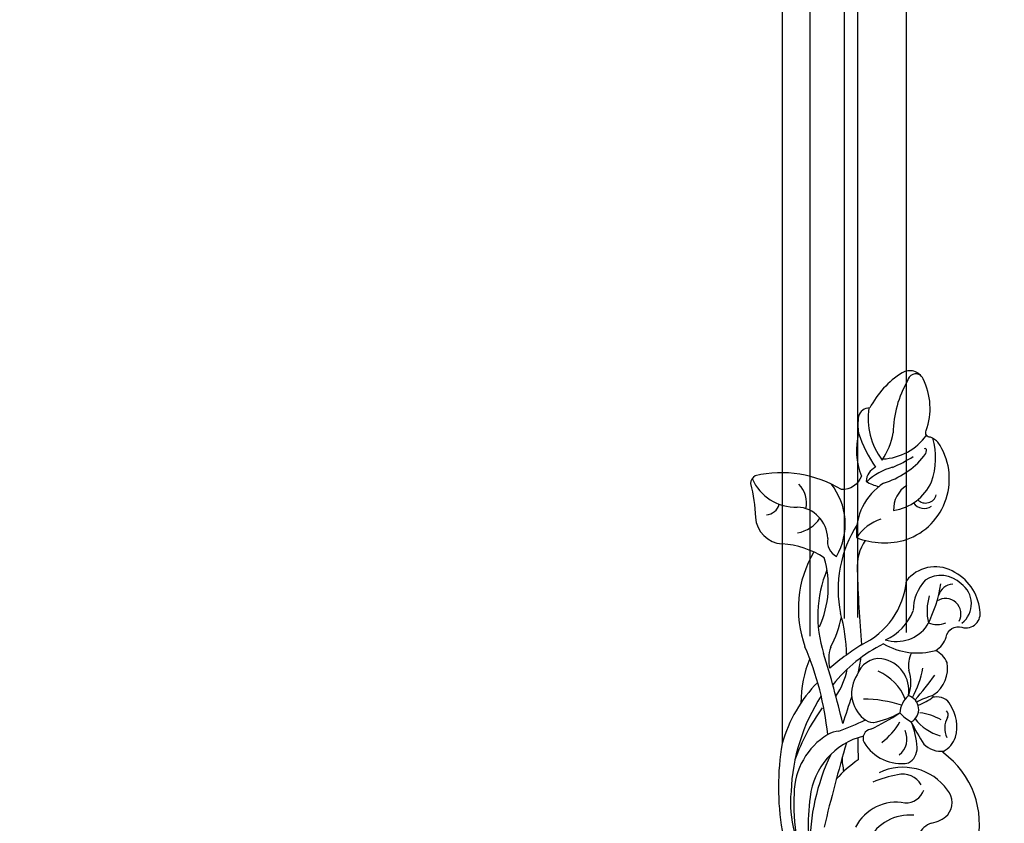
# Model space of a CAD drawing. Units: millimetres. Extents: x 15005 to 23405, y 3752 to 15632.
# Drawn here: x 17767 to 17958, y 5478 to 5634 of the extents above; entities that cross this region are included whole.
import ezdxf

# ---------------------------------------------------------------- set-up
doc = ezdxf.new("R2010")
doc.units = ezdxf.units.MM
doc.layers.add('C-ceiling', color=8, linetype='Continuous')
doc.layers.add('H-06.木作(細線)', color=8, linetype='Continuous')

# ---------------------------------------------------------------- blocks, each defined once
blk = doc.blocks.new('HK-632D14GL')
at = {"layer": 'H-06.木作(細線)'}
for points in [[(-23.9, -87.33, 0), (-23.9, -103.23, 0.184994)], [(-103.95, 0, 0), (-120.55, 0, -0.567317)], [(-127.24, 13.64, 0.305414), (-145.05, 7.15, -0.37891), (-145.32, 7.11, 0.186814), (-148.13, 9.52, 0.201175), (-154.34, 8.56, 0.322245), (-155.87, 5.41, -0.999563), (-156.37, 5.3, 0.302894), (-162.55, 7.86, 0.174273), (-164.91, 5.67, 0.180854), (-167.52, 7.68, -0.449261), (-169.4, 10.76, 0.570007), (-172.7, 14.23, 0.260093), (-180.33, 8.85, 0.35906), (-178.41, 0), (-186.39, 0, 0.492729), (-205.25, 6.11, 0.123244), (-206.21, 4.66, -0.573397), (-207.52, 3.83, 0.203462), (-217.53, 3.24, 0.423187), (-218.73, -0.86, 0.126184), (-211.91, -7.11, 0.344887), (-210.25, -9.27, 0.07059), (-207.04, -9.3, 0.152334), (-198.68, -8.74, -0.322225), (-196.07, -12.59, 0.197837), (-198.77, -29.3, 0.226309), (-197.24, -30.23, -0.061147), (-190.69, -29.26, 0.371776), (-185.55, -24.09, 0), (-146.86, -24.09, 0.08418), (-130.01, -24.09, -0.000033), (-88.64, -24.09, 0.112996)], [(-138.9, 2.88, 0.325395), (-140.81, -1.73, 0.050481), (-139.42, -6.49)]]:
    blk.add_lwpolyline(points, format="xyb", dxfattribs=at)
for centre, radius, start, end in [((-173.97, 7.83), 4.75, 37.9776, 144.5663), ((-174.01, 6.69), 5.46, 134.5297, 214.3836), ((-172, 7.56), 2.99, 61.2793, 212.8834), ((-174.65, 9.21), 3.13, 184.47, 252.9484), ((-174.51, 5.93), 4.56, 338.7266, 21.9416), ((-152.44, 6.84), 1.23, 66.8194, 129.4274), ((-149.86, 11.65), 4.24, 240.4649, 295.5885), ((-131.66, -0.67), 10.62, 125.6026, 205.8447), ((-135.44, 5.17), 3.68, 49.9942, 130.7538), ((-137.65, 3.64), 6.32, 11.1721, 43.5388), ((-195.65, 3.69), 2.17, 315.7012, 74.7501), ((-182.14, -20.05), 27.07, 62.8544, 80.8927), ((-140.88, 0.88), 12.1, 150.9605, 171.7662), ((-157.47, 9.12), 9.44, 307.9355, 344.0836), ((-150.11, 6.68), 4.72, 315.1411, 7.5224), ((-213.05, -5.12), 11.05, 2.8525, 54.4677), ((-202.15, -7.7), 13.36, 69.9952, 106.9109), ((-203.74, 3.6), 0.292, 78.6196, 215.0434), ((-203.84, 1.97), 1.92, 47.5889, 85.1432), ((-201.53, -3.89), 9.59, 8.3321, 65.6175), ((-194.99, 3.41), 2.56, 305.8686, 35.0454), ((-172.59, 13.61), 9.62, 252.5601, 284.0445), ((-173.87, -1.9), 7.21, 342.264, 55.5182), ((-177.52, 2.16), 13.09, 329.7306, 15.5487), ((-208.95, -60.93), 82.44, 49.4237, 53.6982), ((-139.46, 10.15), 17.46, 196.7962, 207.8593), ((-164.01, -1.01), 10.21, 18.549, 37.5098), ((-127.6, 6.04), 4.03, 196.9513, 293.4264), ((-216.88, 1.82), 1.62, 144.6003, 260.0271), ((-212.91, -9.15), 16.27, 16.8298, 50.439), ((-172.44, 10.4), 9.12, 228.1988, 268.8297), ((-164.92, -15.32), 18.83, 61.025, 79.56), ((-153.51, -0.4), 2.77, 28.4904, 163.2906), ((-175.8, 49.81), 54.79, 296.8272, 302.0085), ((-145.56, -11.66), 13.73, 92.319, 113.6865), ((-145.98, -1.2), 3.27, 29.0767, 92.319), ((-139.07, -0.16), 3.71, 357.9817, 71.0818), ((-206.82, 17.96), 20.53, 239.7375, 269.2779), ((-224.92, -13.05), 26.62, 22.8899, 32.6191), ((-192.26, 2.93), 5.43, 212.1365, 272.3234), ((-176, -7.87), 9.76, 22.79, 69.7579), ((-162.06, 5.58), 5.19, 242.1512, 280.7495), ((-157.15, -5.78), 6.25, 80.8822, 170.4125), ((-158.75, -6.36), 7.23, 69.0265, 108.8655), ((-152.5, 3.49), 4.79, 220.2602, 266.2712), ((-158.95, 5.34), 9.03, 312.7921, 330.7186), ((-147.75, -3.71), 3.82, 37.1711, 115.2642), ((-151.37, -1.02), 8.37, 300.832, 9.7044), ((-124.12, 0.57), 8.89, 174.4716, 242.7511), ((-200.58, -4.26), 14.82, 338.6473, 16.728), ((-179.85, -15.23), 15.29, 25.3255, 84.6081), ((-152.19, -9.03), 9.38, 110.6312, 157.7882), ((-131.12, -8.58), 24.39, 161.7921, 179.4022), ((-185.47, -23.29), 39.37, 24.565, 33.9615), ((-167.71, -9.52), 17.02, 10.5147, 28.9116), ((-157.53, -12.65), 13.07, 36.9739, 60.3614), ((-126.56, -1.94), 8.95, 169.3774, 242.4005), ((-209.45, -15.95), 13.59, 55.764, 79.9379), ((-189.86, -0.04), 10.87, 194.161, 224.6141), ((-209.89, 6.01), 13.43, 261.3483, 307.0128), ((-203.39, -4.15), 6.78, 327.3386, 350.1327), ((-187.64, 1.88), 11.57, 213.0981, 274.2759), ((-182.01, -2.38), 8.71, 197.101, 236.7906), ((-139.38, 9.11), 30.06, 206.7995, 231.0634), ((-158.82, -5.24), 4.52, 173.6459, 252.5408), ((-216.06, 17.18), 27.97, 288.8132, 304.0487), ((-197.55, -4.66), 3.15, 205.0547, 267.611), ((-153.41, -6.53), 2.43, 313.4254, 2.6429), ((-147.9, -6.62), 1.79, 189.7781, 297.1315), ((-181.08, -0.09), 9.46, 236.9072, 273.7082), ((-186.55, 218.05), 227.66, 271.5312, 275.172), ((-126.18, 16.41), 47.09, 212.2049, 216.5593), ((-167.53, -38.26), 29.72, 76.8621, 82.234), ((-156.64, -4.32), 6.31, 235.9837, 321.0075), ((-208.61, -34.92), 63.2, 20.2081, 25.2467), ((-135.02, -5.07), 13.68, 193.89, 263.7665), ((-147.76, 62.19), 71.63, 269.823, 273.2425), ((-125.66, 2.66), 21.67, 213.5827, 228.608), ((-176.66, 10.37), 23.61, 237.5788, 281.1265), ((-101.9, 141.79), 161.69, 250.462, 252.41), ((-189.42, -24.2), 12.34, 59.4475, 128.9495), ((-164.08, -39.81), 28.18, 89.8517, 106.5598), ((-175.03, -32.12), 19.84, 61.4669, 79.4823), ((-106.6, -200.42), 193.19, 103.2146, 107.3896), ((-144.04, 1.57), 23.94, 213.4965, 223.3247), ((-164.13, -25.77), 14.57, 56.2149, 78.7172), ((-142.11, -12.05), 7.27, 188.1654, 206.1868), ((-38.89, 364.35), 391.23, 253.9551, 256.4284), ((-144.4, 1.24), 13.72, 270.8618, 282.3233), ((-186.46, -21.51), 6.26, 91.6203, 176.6707), ((-186.05, -12), 3.31, 259.8777, 331.6553), ((-177.41, -34.33), 19.19, 65.5881, 106.5773), ((-163.22, -7.94), 7.13, 250.9797, 284.3497), ((-126.55, 23.94), 42.69, 244.7458, 270.0444), ((-194.16, -22.22), 6.56, 9.999, 56.4042), ((-168.81, -25.06), 16.77, 147.0518, 176.6844), ((-171.52, 6.58), 23.76, 247.7079, 287.5937), ((-142.84, -72.78), 57.81, 95.7409, 113.2374), ((-136.2, 14.39), 36.77, 237.1933, 267.8616), ((-130.51, 15.79), 39.65, 234.0371, 250.5687), ((-136.91, -8.01), 13.78, 211.7588, 268.8047), ((-173.01, 0.88), 21.82, 239.7483, 289.7097), ((-154.74, 2.19), 22.64, 247.5806, 270.0567), ((-139.31, 2.55), 27.69, 225.4814, 254.1669), ((-135.35, -2.07), 20.4, 263.7563, 308.3504), ((-131.21, 18.75), 37.79, 261.9413, 283.0281), ((-193.42, -24.77), 5.41, 78.7998, 133.1614), ((-201.74, -21.56), 9.04, 292.9663, 2.6308), ((-135.22, 19.5), 41.33, 267.2575, 279.3965), ((-194.01, -27.38), 2.83, 4.786, 74.232)]:
    blk.add_arc(centre, radius, start, end, dxfattribs=at)

msp = doc.modelspace()

# ---------------------------------------------------------------- linework, layer by layer
at = {"layer": 'C-ceiling', "color": 251}
for points in [[(17927.25, 5517.66), (17927.25, 7650.48)], [(17920.59, 5514.24), (17920.59, 7647.93)], [(17915.25, 5509.74), (17915.25, 7647.22)], [(17929.85, 5517.85), (17929.85, 7637.73)], [(17939.25, 5514.97), (17939.25, 7627.52)]]:
    msp.add_lwpolyline(points, dxfattribs=at)

# ---------------------------------------------------------------- block references
at = {"rotation": 270}
msp.add_blockref('HK-632D14GL', (17939.25, 5346.57), dxfattribs=at)

doc.saveas('drawing.dxf')
